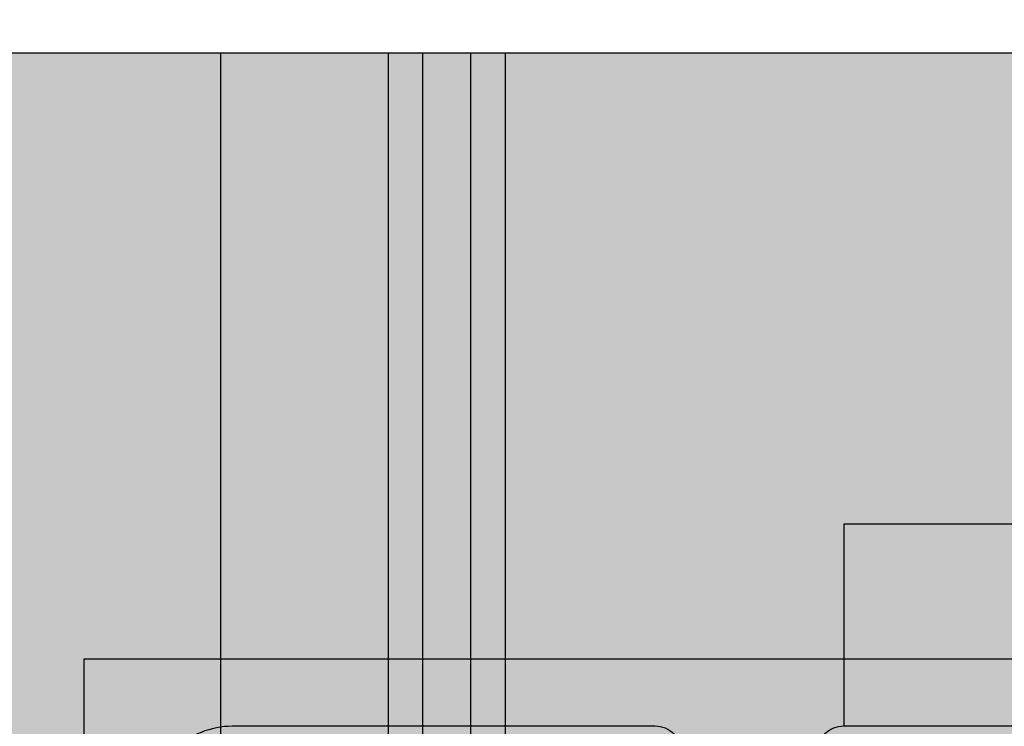
# Model space of a CAD drawing. Units: millimetres. Extents: x -3081 to 6879, y -22385 to -1014.
# Drawn here: x 2616 to 2689, y -9618 to -9566 of the extents above; entities that cross this region are included whole.
import ezdxf

# ---------------------------------------------------------------- set-up
doc = ezdxf.new("R2010")
doc.units = ezdxf.units.MM
doc.header["$MEASUREMENT"] = 0
doc.layers.add('0_Pen_No__1', color=7, linetype='Continuous', lineweight=30)
doc.layers.add('A-DIMS_Pen_No__127', color=7, linetype='Continuous', lineweight=30)
for name, color, linetype, lineweight, true_color in [('0_Pen_No__4', 7, 'Continuous', 30, 0x783c00), ('0_Pen_No__55', 7, 'Continuous', 30, 0x005200), ('A-FLOR_Pen_No__2', 7, 'Continuous', 30, 0x747474)]:
    doc.layers.add(name, color=color, linetype=linetype, lineweight=lineweight, true_color=true_color)
doc.layers.add('A-DIMS', color=7, linetype='Continuous')
doc.layers.add('A-FLOR', color=7, linetype='Continuous')
doc.styles.add('GENERATED_STYLE_1', font='Tahoma_1.ttf')
doc.dimstyles.new('GENERATED_STYLE__1', dxfattribs={"dimtxt": 200, "dimasz": 95, "dimexe": 0.18, "dimexo": 10000, "dimgap": 0.09, "dimtad": 1, "dimtih": 1, "dimtoh": 1, "dimdec": 0, "dimzin": 0, "dimdsep": 46, "dimtxsty": 'GENERATED_STYLE_1', "dimblk": 'ARROWHEAD_6', "dimblk1": 'ARROWHEAD_6', "dimblk2": 'ARROWHEAD_6', "dimcen": 0.09, "dimclrd": 7, "dimclre": 7, "dimclrt": 7, "dimadec": 0, "dimazin": 0, "dimtfac": 1, "dimtdec": 4, "dimtmove": 0, "dimatfit": 3, "dimfxl": 1, "dimtolj": 1, "dimtzin": 0, "dimarcsym": 0})
doc.dimstyles.new('GENERATED_STYLE__2', dxfattribs={"dimtxt": 200, "dimasz": 95, "dimexe": 0.18, "dimexo": 10000, "dimgap": 0.09, "dimtad": 1, "dimdec": 0, "dimzin": 0, "dimdsep": 46, "dimtxsty": 'GENERATED_STYLE_1', "dimblk": 'ARROWHEAD_6', "dimblk1": 'ARROWHEAD_6', "dimblk2": 'ARROWHEAD_6', "dimcen": 0.09, "dimclrd": 7, "dimclre": 7, "dimclrt": 7, "dimadec": 0, "dimazin": 0, "dimtfac": 1, "dimtdec": 4, "dimtmove": 0, "dimatfit": 3, "dimfxl": 1, "dimtolj": 1, "dimtzin": 0, "dimarcsym": 0})

# ---------------------------------------------------------------- blocks, each defined once
blk = doc.blocks.new('JK2_delis')
at = {"layer": '0_Pen_No__55', "linetype": 'Continuous'}
blk.add_hatch(color=256, dxfattribs=at).paths.add_polyline_path([(50.542, 0), (50.542, 1100), (-50.542, 1100), (-50.542, 0)])
for p, q in [((-50.542, 1100), (-50.497, 1100)), ((-50.542, 0), (-50.542, 1100)), ((-50.497, 1100), (-50.365, 1100)), ((-50.365, 1100), (-50.149, 1100)), ((-50.149, 1100), (-49.855, 1100)), ((-49.855, 1100), (-49.493, 1100)), ((-49.493, 1100), (-49.073, 1100)), ((-49.073, 1100), (-40.868, 1100)), ((-40.868, 1100), (32.41, 1100)), ((32.41, 1100), (41.865, 1100)), ((41.865, 1100), (44.417, 1100)), ((41.865, 0), (41.865, 1100)), ((44.417, 1100), (47.99, 1100)), ((44.417, 0), (44.417, 1100)), ((47.99, 1100), (50.542, 1100)), ((47.99, 0), (47.99, 1100)), ((50.542, 0), (50.542, 1100))]:
    blk.add_line(p, q, dxfattribs=at)
blk = doc.blocks.new('Slab_10', base_point=(2709.346, -9660.971))
at = {"layer": 'A-FLOR_Pen_No__2', "linetype": 'Continuous', "flags": 128}
blk.add_lwpolyline([(2709.881, -9617.971), (2677.263, -9617.971, 0.414214), (2675.263, -9619.971), (2675.263, -9621.506, -0.414214), (2672.263, -9624.506), (2668.263, -9624.506, -0.414214), (2665.263, -9621.506), (2665.263, -9619.971, 0.414214), (2663.263, -9617.971), (2631.881, -9617.971, 0.414214), (2625.881, -9623.971), (2625.881, -9656.561, 0.414214), (2627.881, -9658.561), (2629.416, -9658.561, -0.414214), (2632.416, -9661.561), (2632.416, -9665.561, -0.414214), (2629.416, -9668.561), (2627.881, -9668.561, 0.414214), (2625.881, -9670.561), (2625.881, -9701.971, 0.414214), (2631.881, -9707.971)], format="xyb", dxfattribs=at)
blk = doc.blocks.new('P_B1')
at = {"layer": '0_Pen_No__1', "linetype": 'Continuous'}
for p, q in [((0.001, 99.993), (0.001, -0.007)), ((100.001, 99.993), (0.001, 99.993))]:
    blk.add_line(p, q, dxfattribs=at)
blk = doc.blocks.new('ALPS_siena')
at = {"layer": '0_Pen_No__4', "linetype": 'Continuous'}
blk.add_hatch(color=256, dxfattribs=at).paths.add_polyline_path([(450, 0), (450, 15), (-450, 15), (-450, 0)])
for p, q in [((435.126, 15), (438.156, 15)), ((438.156, 15), (441, 15)), ((441, 15), (443.57, 15)), ((443.57, 15), (445.789, 15)), ((445.789, 15), (447.588, 15)), ((447.588, 15), (448.914, 15)), ((448.914, 15), (449.727, 15)), ((449.727, 15), (450, 15)), ((450, 0), (450, 15)), ((435.126, 0), (438.156, 0)), ((438.156, 0), (441, 0)), ((441, 0), (443.57, 0)), ((443.57, 0), (445.789, 0)), ((445.789, 0), (447.588, 0)), ((447.588, 0), (448.914, 0)), ((448.914, 0), (449.727, 0)), ((449.727, 0), (450, 0))]:
    blk.add_line(p, q, dxfattribs=at)
blk = doc.blocks.new('*D149')
at = {"layer": 'A-DIMS_Pen_No__127', "linetype": 'Continuous', "transparency": 16777216}
for p, q in [((-891.838, -7637.558), (-891.838, -7450.058)), ((3625.881, -7637.558), (3625.881, -7450.058)), ((-841.838, -7493.808), (-941.838, -7593.808)), ((3575.881, -7593.808), (3675.881, -7493.808)), ((-966.838, -7543.808), (-891.838, -7543.808)), ((-891.838, -7543.808), (3625.881, -7543.808)), ((3625.881, -7543.808), (3700.881, -7543.808))]:
    blk.add_line(p, q, dxfattribs=at)
at = {"layer": 'A-DIMS_Pen_No__127', "transparency": 16777216, "insert": (1024.163, -7503.808), "char_height": 200, "attachment_point": 7, "style": 'GENERATED_STYLE_1'}
blk.add_mtext('\\A1;{\\fTahoma|b0|i0|c0|p34;4 520}', dxfattribs=at)
blk = doc.blocks.new('ARROWHEAD_6')
at = {"color": 0, "linetype": 'Continuous', "lineweight": 0}
for p, q in [((-0.5, -0.5), (0.5, 0.5)), ((0, 0), (-1, 0))]:
    blk.add_line(p, q, dxfattribs=at)
blk = doc.blocks.new('*D151')
at = {"layer": 'A-DIMS_Pen_No__127', "linetype": 'Continuous', "transparency": 16777216}
for p, q in [((1454.736, -7718.031), (1454.736, -7643.031)), ((1504.736, -7768.031), (1404.736, -7668.031)), ((1548.486, -7718.031), (1360.986, -7718.031)), ((1454.736, -9617.971), (1454.736, -7718.031)), ((1404.736, -9567.971), (1504.736, -9667.971)), ((1548.486, -9617.971), (1360.986, -9617.971)), ((1454.736, -9692.971), (1454.736, -9617.971))]:
    blk.add_line(p, q, dxfattribs=at)
at = {"layer": 'A-DIMS_Pen_No__127', "transparency": 16777216, "insert": (1414.736, -9010.859), "char_height": 200, "attachment_point": 7, "rotation": 90, "style": 'GENERATED_STYLE_1'}
blk.add_mtext('\\A1;{\\fTahoma|b0|i0|c0|p34;1\xa0900}', dxfattribs=at)

msp = doc.modelspace()

# ---------------------------------------------------------------- block references
at = {"color": 98, "linetype": 'Continuous', "lineweight": 30, "true_color": 0x005200, "zscale": 1000}
for p in [(2601.614, -10667.981), (2681.587, -10667.981)]:
    msp.add_blockref('JK2_delis', p, dxfattribs=at)
at = {"color": 36, "linetype": 'Continuous', "lineweight": 30, "true_color": 0x783c00, "zscale": 1000, "rotation": 180}
msp.add_blockref('ALPS_siena', (3127.263, -9602.971), dxfattribs=at)
at = {"color": 36, "linetype": 'Continuous', "lineweight": 30, "true_color": 0x783c00, "zscale": 1000}
msp.add_blockref('P_B1', (2620.88, -9712.974), dxfattribs=at)
at = {"layer": 'A-FLOR', "color": 8, "linetype": 'Continuous', "lineweight": 30, "true_color": 0x747474}
msp.add_blockref('Slab_10', (2709.346, -9660.971), dxfattribs=at)

# ---------------------------------------------------------------- dimensions: what is measured, and where the dimension line sits
at = {"layer": 'A-DIMS', "linetype": 'Continuous'}
dim = msp.add_linear_dim(base=(3625.881, -7543.808), p1=(-891.838, -9707.971), p2=(3625.881, -9623.971), text='4 520', dimstyle='GENERATED_STYLE__1', dxfattribs=at)
dim.commit()
dim.dimension.update_dxf_attribs({"geometry": '*D149', "text_midpoint": (1366.106, -7403.808), "dimtype": 160})
dim = msp.add_linear_dim(base=(1454.736, -7718.031), p1=(2609.949, -9617.971), p2=(2625.881, -7718.031), angle=90, dimstyle='GENERATED_STYLE__2', dxfattribs=at)
dim.commit()
dim.dimension.update_dxf_attribs({"geometry": '*D151', "text_midpoint": (1314.736, -8668.916), "dimtype": 160, "text_rotation": 90})

doc.saveas('drawing.dxf')
